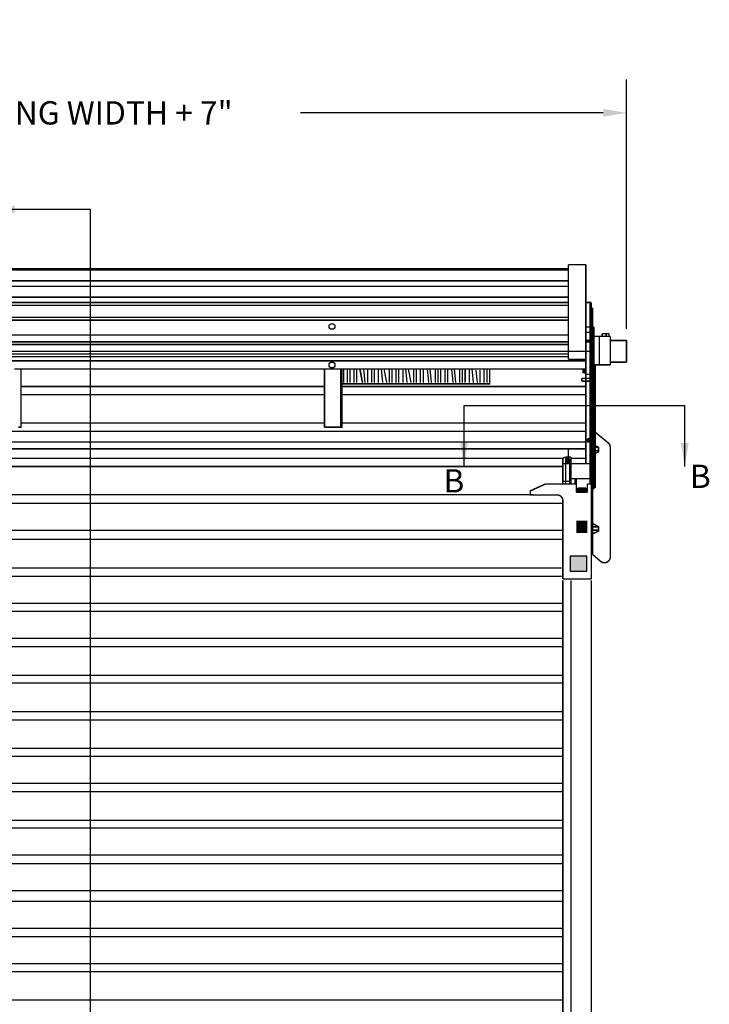
# Model space of a CAD drawing. Extents: x 0 to 112, y 10 to 180.
# Drawn here: x 53 to 112, y 96 to 180 of the extents above; entities that cross this region are included whole.
import ezdxf

# ---------------------------------------------------------------- set-up
doc = ezdxf.new("R2010")
doc.units = 0
doc.header["$LTSCALE"] = 8
doc.header["$MEASUREMENT"] = 0
doc.layers.get('DEFPOINTS').update_dxf_attribs({"linetype": 'CONTINUOUS'})
for name, color, linetype in [('R-ANNO-DIMS', 3, 'CONTINUOUS'), ('R-ANNO-TEXT', 6, 'CONTINUOUS'), ('R-SWTS-DET1', 1, 'CONTINUOUS'), ('R-SWTS-PAT1', 5, 'CONTINUOUS')]:
    doc.layers.add(name, color=color, linetype=linetype)
doc.styles.add('SWTSTEXT', font='romans.shx')
doc.dimstyles.new('SWTSARCH', dxfattribs={"dimscale": 16, "dimtxt": 0.125, "dimasz": 0.125, "dimexe": 0.179688, "dimexo": 0.0625, "dimgap": 0.125, "dimtad": 0, "dimtih": 1, "dimtoh": 1, "dimdec": 4, "dimzin": 3, "dimdsep": 46, "dimlunit": 4, "dimtxsty": 'SWTSTEXT', "dimcen": 0.1875, "dimdle": 0.179688, "dimclrd": 256, "dimclre": 256, "dimclrt": 256, "dimadec": 0, "dimazin": 0, "dimtfac": 1, "dimtdec": 4, "dimtofl": 0, "dimtmove": 2, "dimatfit": 3, "dimfxl": 0, "dimfrac": 2, "dimtolj": 1, "dimtzin": 3, "dimarcsym": 0})

# ---------------------------------------------------------------- blocks, each defined once
blk = doc.blocks.new('*D0')
at = {"layer": 'DEFPOINTS', "color": 0}
for p in [(104.839, 172.132), (2.795, 152.606, 0.002), (104.839, 152.606, 0.002)]:
    blk.add_point(p, dxfattribs=at)
at = {"layer": 'R-ANNO-DIMS', "lineweight": -2}
for p, q in [((2.795, 153.606), (2.795, 175.007)), ((104.839, 153.606), (104.839, 175.007)), ((4.795, 172.132), (30.769, 172.132)), ((102.839, 172.132), (76.864, 172.132))]:
    blk.add_line(p, q, dxfattribs=at)
at = {"layer": 'R-ANNO-DIMS'}
for points in [[(4.795, 172.465), (4.795, 171.799), (2.795, 172.132)], [(102.839, 172.465), (102.839, 171.799), (104.839, 172.132)]]:
    blk.add_solid(points, dxfattribs=at)
at = {"layer": 'R-ANNO-DIMS', "insert": (53.817, 172.132), "char_height": 2, "attachment_point": 5, "style": 'SWTSTEXT'}
blk.add_mtext('\\A1;WALL OPENING WIDTH + 7"', dxfattribs=at)

msp = doc.modelspace()

# ---------------------------------------------------------------- linework, layer by layer
at = {"layer": 'R-ANNO-TEXT'}
msp.add_line((58.81431, 163.86343, 0.00153), (58.81431, 11.62829, 0.00153), dxfattribs=at)
at = {"layer": 'R-SWTS-DET1', "const_width": 0.125}
for points, elevation in [([(7.79252, 158.7663), (99.84095, 158.7663)], 0.00153), ([(99.84095, 150.97938), (99.84095, 159.11497)], 0.00153), ([(101.35184, 159.11497), (99.84095, 159.11497)], 0.00153), ([(101.35184, 150.74693), (101.35184, 159.11497)], 0.00153), ([(99.84095, 158.65008), (7.79252, 158.65008)], 0.00153), ([(7.79252, 157.7203), (99.84095, 157.7203)], 0.00153), ([(7.79252, 157.25541), (99.84095, 157.25541)], 0.00153), ([(7.79252, 156.32563), (99.84095, 156.32563)], 0.00153), ([(99.84095, 155.86074), (7.79252, 155.86074)], 0.00153), ([(99.84095, 155.62829), (7.79252, 155.62829)], 0.00153), ([(101.70051, 155.86074), (101.35184, 155.86074)], 0.00153), ([(101.70051, 155.86074), (101.70051, 153.76873)], 0.00153), ([(101.81673, 155.86074), (101.70051, 155.86074)], 0.00153), ([(101.81673, 138.3111), (101.81673, 155.86074)], 0.00153), ([(101.93296, 155.39584), (101.81673, 155.39584)], 0.00153), ([(101.93296, 134.35953), (101.93296, 155.39584)], 0.00153), ([(99.84095, 154.58229), (7.79252, 154.58229)], 0.00153), ([(101.93296, 155.04718), (101.81673, 155.04718)], 0.00153), ([(7.79252, 154.34984), (99.84095, 154.34984)], 0.00153), ([(101.35184, 153.76873), (101.35184, 153.30384)], 0.00153), ([(101.70051, 153.76873), (101.35184, 153.76873)], 0.00153), ([(101.70051, 153.30384), (101.70051, 153.76873)], 0.00153), ([(101.70051, 153.76873), (101.70051, 153.76873), (101.70051, 153.76873), (101.81673, 153.76873)], 0.00153), ([(101.93296, 139.82199), (101.93296, 153.76873)], 0.00153), ([(101.93296, 149.70093), (101.93296, 153.76873)], 0.00153), ([(101.93296, 153.76873), (101.93296, 153.76873)], 0.00153), ([(102.04918, 153.76873), (102.04918, 153.76873), (102.04918, 153.76873), (101.93296, 153.76873)], 0.00153), ([(101.93296, 153.76873), (101.93296, 153.76873), (101.93296, 153.76873), (101.93296, 153.76873)], 0.00153), ([(102.04918, 153.30384), (102.04918, 153.76873)], 0.00153), ([(102.04918, 139.82199), (102.04918, 153.76873)], 0.00153), ([(102.04918, 153.76873), (102.04918, 153.76873)], 0.00153), ([(102.04918, 153.76873), (102.04918, 153.76873)], 0.00153), ([(7.79252, 153.07139), (99.84095, 153.07139)], 0.00153), ([(101.35184, 153.30384), (101.70051, 153.30384)], 0.00153), ([(101.70051, 152.49028), (101.70051, 153.30384)], 0.00153), ([(101.70051, 153.30384), (101.81673, 153.30384)], 0.00153), ([(101.81673, 153.30384), (101.81673, 153.18761)], 0.00153), ([(102.04918, 153.6525), (102.04918, 153.6525)], 0.00153), ([(102.04918, 153.6525), (102.04918, 153.6525)], 0.00153), ([(102.04918, 153.6525), (102.04918, 153.6525)], 0.00153), ([(102.04918, 153.30384), (102.04918, 153.30384)], 0.00153), ([(102.04918, 152.95517), (102.51407, 152.95517)], 0.00153), ([(102.51407, 152.95517), (102.51407, 150.51449)], 0.00153), ([(102.51407, 152.95517), (103.44385, 152.95517)], 0.00153), ([(102.63029, 152.95517), (102.63029, 152.95517)], 0.00153), ([(102.63029, 152.95517), (103.32763, 152.95517)], 0.00153), ([(102.74651, 152.95517), (102.74651, 153.18761)], 0.00153), ([(102.74651, 153.18761), (103.32763, 153.18761)], 0.00153), ([(103.09518, 152.95517), (103.09518, 153.18761)], 0.00153), ([(103.32763, 152.95517), (103.32763, 153.18761)], 0.00153), ([(103.32763, 152.95517), (103.32763, 152.95517)], 0.00153), ([(103.44385, 150.51449), (103.44385, 152.95517)], 0.00153), ([(99.84095, 152.49028), (7.79252, 152.49028)], 0.00153), ([(99.84095, 152.25783), (7.79252, 152.25783)], 0.00153), ([(101.70051, 152.6065), (101.35184, 152.6065)], 0.00153), ([(101.70051, 152.49028), (101.35184, 152.49028)], 0.00153), ([(101.70051, 152.6065), (101.81673, 152.6065)], 0.00153), ([(101.70051, 149.70093), (101.70051, 152.49028)], 0.00153), ([(101.81673, 152.6065), (101.81673, 152.49028)], 0.00153), ([(101.81673, 152.6065), (101.81673, 152.6065)], 0.00153), ([(101.81673, 152.49028), (101.81673, 152.49028), (101.81673, 152.49028), (101.81673, 152.49028), (101.81673, 152.49028), (101.81673, 152.49028), (101.81673, 152.49028), (101.81673, 152.49028), (101.81673, 152.49028), (101.81673, 152.49028), (101.81673, 152.49028), (101.81673, 152.49028), (101.81673, 152.49028), (101.81673, 152.49028), (101.81673, 152.49028), (101.81673, 152.49028)], 0.00153), ([(101.81673, 152.49028), (101.81673, 152.49028), (101.81673, 152.49028), (101.81673, 152.49028), (101.81673, 152.49028), (101.81673, 152.49028), (101.81673, 152.49028), (101.81673, 152.49028), (101.81673, 152.49028), (101.81673, 152.49028), (101.81673, 152.49028), (101.81673, 152.49028), (101.81673, 152.49028), (101.81673, 152.49028), (101.81673, 152.49028), (101.81673, 152.49028)], 0.00153), ([(103.44385, 152.6065), (104.83852, 152.6065)], 0.00153), ([(104.83852, 152.6065), (104.83852, 150.74693)], 0.00153), ([(99.84095, 151.67672), (7.79252, 151.67672)], 0.00153), ([(99.84095, 151.44427), (7.79252, 151.44427)], 0.00153), ([(7.79252, 151.21183), (99.84095, 151.21183)], 0.00153), ([(101.35184, 151.67672), (99.84095, 151.67672)], 0.00153), ([(101.81673, 151.67672), (101.35184, 151.67672)], 0.00153), ([(102.04918, 150.0496), (102.04918, 151.44427)], 0.00153), ([(102.04918, 151.44427), (102.04918, 151.44427)], 0.00153), ([(101.35184, 150.86316), (6.28162, 150.86316)], 0.00153), ([(99.84095, 150.97938), (101.35184, 150.97938)], 0.00153), ([(101.35184, 150.74693), (101.35184, 149.35226)], 0.00153), ([(102.04918, 150.51449), (102.04918, 150.51449)], 0.00153), ([(102.04918, 150.51449), (102.51407, 150.51449)], 0.00153), ([(102.04918, 150.51449), (102.04918, 150.51449)], 0.00153), ([(102.04918, 150.51449), (102.04918, 150.51449)], 0.00153), ([(102.1654, 139.93822), (102.1654, 150.51449)], 0.00153), ([(103.44385, 150.51449), (102.51407, 150.51449)], 0.00153), ([(103.44385, 150.74693), (104.83852, 150.74693)], 0.00153), ([(52.30584, 150.16582), (79.61819, 150.16582)], 0.00153), ([(52.88695, 150.16582), (52.88695, 145.28446)], 0.00153), ([(78.92085, 150.16582), (78.92085, 145.16824)], 0.00153), ([(79.61819, 150.16582), (101.35184, 150.16582)], 0.00153), ([(80.31552, 145.16824), (80.31552, 150.16582)], 0.00153), ([(80.31552, 148.88737), (93.10003, 148.88737), (93.10003, 150.16582)], 0.00153), ([(80.43174, 150.16582), (80.43174, 145.28446)], 0.00153), ([(101.1194, 149.81715), (101.1194, 150.16582)], 0.00153), ([(101.1194, 149.81715), (101.1194, 149.81715), (101.1194, 149.81715), (101.23562, 149.81715)], 0.00153), ([(101.23562, 149.81715), (101.23562, 150.16582)], 0.00153), ([(101.23562, 149.81715), (101.35184, 149.81715)], 0.00153), ([(101.70051, 149.70093), (101.35184, 149.70093)], 0.00153), ([(101.70051, 149.70093), (101.70051, 149.35226)], 0.00153), ([(101.81673, 149.58471), (101.81673, 149.58471), (101.81673, 149.58471), (101.70051, 149.70093)], 0.00153), ([(101.81673, 149.58471), (101.93296, 149.58471)], 0.00153), ([(101.81673, 149.35226), (101.81673, 149.35226), (101.81673, 149.35226), (101.81673, 149.46848)], 0.00153), ([(101.93296, 149.70093), (101.93296, 149.70093)], 0.00153), ([(101.93296, 149.70093), (101.93296, 149.70093), (101.93296, 149.70093), (102.04918, 149.70093)], 0.00153), ([(101.93296, 149.70093), (101.93296, 149.70093), (101.93296, 149.70093), (101.93296, 149.70093)], 0.00153), ([(102.04918, 149.58471), (101.93296, 149.58471)], 0.00153), ([(101.93296, 149.58471), (101.93296, 149.58471), (101.93296, 149.58471), (101.93296, 149.58471)], 0.00153), ([(102.04918, 149.70093), (102.04918, 149.70093)], 0.00153), ([(102.1654, 149.35226), (102.1654, 149.35226), (102.1654, 149.35226), (102.04918, 149.58471)], 0.00153), ([(52.88695, 148.65492), (78.92085, 148.65492)], 0.00153), ([(80.43174, 148.65492), (101.35184, 148.65492)], 0.00153), ([(101.00317, 149.11982), (101.00317, 149.35226)], 0.00153), ([(101.00317, 149.35226), (101.70051, 149.35226)], 0.00153), ([(101.00317, 149.11982), (101.70051, 149.11982)], 0.00153), ([(101.35184, 149.11982), (101.35184, 149.35226)], 0.00153), ([(101.35184, 149.11982), (101.35184, 144.00601)], 0.00153), ([(101.70051, 149.11982), (101.70051, 149.35226)], 0.00153), ([(101.70051, 149.11982), (101.70051, 149.11982), (101.70051, 149.11982), (101.81673, 149.35226)], 0.00153), ([(101.70051, 149.11982), (101.70051, 141.914)], 0.00153), ([(101.81673, 149.11982), (101.81673, 149.35226)], 0.00153), ([(102.04918, 149.11982), (101.93296, 149.11982)], 0.00153), ([(101.93296, 149.11982), (101.93296, 149.11982)], 0.00153), ([(102.1654, 149.35226), (102.1654, 149.35226), (102.1654, 149.35226), (102.1654, 149.35226), (102.1654, 149.35226), (102.1654, 149.35226), (102.1654, 149.35226), (102.1654, 149.35226), (102.04918, 149.35226), (102.04918, 149.35226), (102.04918, 149.35226), (102.04918, 149.35226), (102.04918, 149.35226), (102.04918, 149.35226), (102.04918, 149.11982), (102.04918, 149.11982), (102.04918, 149.11982), (102.04918, 149.11982), (102.04918, 149.11982), (102.04918, 149.11982), (102.04918, 149.11982), (102.04918, 149.11982), (102.04918, 149.11982), (102.04918, 149.11982), (102.04918, 149.11982), (102.04918, 149.11982)], 0.00153), ([(102.04918, 149.11982), (102.04918, 149.11982), (102.04918, 149.11982)], 0.00153), ([(78.92085, 147.95759), (52.88695, 147.95759)], 0.00153), ([(101.35184, 147.95759), (80.43174, 147.95759)], 0.00153), ([(101.93296, 148.30626), (101.93296, 148.30626), (101.93296, 148.30626), (101.93296, 148.19003)], 0.00153), ([(102.04918, 148.19003), (101.93296, 148.19003)], 0.00153), ([(102.1654, 147.95759), (102.1654, 147.95759), (102.1654, 147.95759), (102.04918, 148.19003)], 0.00153), ([(102.1654, 147.95759), (102.1654, 147.95759), (102.1654, 147.95759), (102.1654, 147.95759), (102.1654, 147.95759), (102.1654, 147.95759), (102.1654, 147.95759), (102.04918, 147.95759), (102.04918, 147.95759), (102.04918, 147.95759), (102.04918, 147.95759), (102.04918, 147.95759), (102.04918, 147.95759), (102.04918, 147.95759), (102.04918, 147.95759), (102.04918, 147.95759), (102.04918, 147.95759), (102.04918, 147.95759), (102.04918, 147.95759), (102.04918, 147.95759), (102.04918, 147.95759), (102.04918, 147.95759), (102.04918, 147.95759), (102.04918, 147.95759), (102.04918, 147.72514), (102.04918, 147.72514), (102.04918, 147.72514)], 0.00153), ([(102.04918, 147.72514), (101.93296, 147.72514)], 0.00153), ([(101.93296, 147.72514), (101.93296, 147.72514)], 0.00153), ([(52.6545, 145.16824), (52.6545, 145.16824), (52.6545, 145.16824), (52.6545, 145.16824), (52.88695, 145.16824), (52.88695, 145.16824), (52.88695, 145.16824), (52.88695, 145.16824), (52.88695, 145.16824), (52.88695, 145.16824), (52.88695, 145.16824), (52.88695, 145.16824), (52.88695, 145.16824), (52.88695, 145.28446), (52.88695, 145.28446), (52.88695, 145.28446), (52.88695, 145.28446)], 0.00153), ([(78.92085, 145.51691), (52.88695, 145.51691)], 0.00153), ([(80.31552, 145.16824), (80.31552, 145.16824), (80.43174, 145.16824), (80.43174, 145.16824), (80.43174, 145.16824), (80.43174, 145.16824), (80.43174, 145.16824), (80.43174, 145.16824), (80.43174, 145.16824), (80.43174, 145.16824), (80.43174, 145.16824), (80.43174, 145.16824), (80.43174, 145.16824), (80.43174, 145.28446), (80.43174, 145.28446), (80.43174, 145.28446), (80.43174, 145.28446)], 0.00153), ([(101.35184, 145.51691), (80.43174, 145.51691)], 0.00153), ([(6.39785, 144.81957), (101.35184, 144.81957)], 0.00153), ([(78.92085, 145.16824), (80.31552, 145.16824)], 0.00153), ([(6.39785, 143.88979), (101.35184, 143.88979)], 0.00153), ([(101.35184, 144.00601), (101.35184, 143.30868)], 0.00153), ([(101.46806, 144.12224), (101.46806, 144.12224), (101.46806, 144.12224), (101.70051, 144.23846)], 0.00153), ([(101.46806, 143.88979), (101.46806, 144.12224)], 0.00153), ([(101.46806, 144.12224), (101.70051, 144.12224)], 0.00153), ([(101.70051, 144.00601), (101.46806, 144.00601)], 0.00153), ([(101.70051, 143.88979), (101.46806, 143.88979)], 0.00153), ([(101.70051, 144.23846), (101.70051, 144.23846)], 0.00153), ([(101.70051, 144.23846), (101.70051, 144.23846)], 0.00153), ([(101.87662, 143.75033), (102.43912, 143.43783), (102.43912, 143.06283), (101.87662, 142.81283)], 0), ([(6.39785, 143.30868), (101.35184, 143.30868)], 0.00153), ([(99.84095, 142.61134), (99.84095, 143.30868)], 0.00153), ([(101.35184, 142.03023), (101.35184, 143.30868)], 0.00153), ([(102.39785, 143.43398), (101.87662, 143.43398)], 0.00153), ([(102.39785, 143.14781), (101.87662, 143.14781)], 0.00153), ([(8.25741, 142.49512), (99.37605, 142.49512)], 0.00153), ([(99.6085, 142.61134), (99.6085, 142.61134), (99.6085, 142.61134), (99.6085, 142.61134), (99.37605, 142.49512), (99.37605, 142.49512), (99.37605, 142.49512), (99.37605, 142.49512), (99.37605, 142.49512), (99.37605, 142.49512), (99.37605, 142.49512)], 0.00153), ([(99.37605, 140.28689), (99.37605, 142.49512)], 0.00153), ([(99.37605, 142.03023), (99.37605, 142.03023), (99.37605, 142.03023), (99.37605, 142.03023), (99.37605, 142.03023), (99.37605, 142.03023), (99.37605, 142.03023), (99.6085, 142.03023), (99.6085, 142.03023)], 0.00153), ([(100.07339, 142.61134), (99.6085, 142.61134)], 0.00153), ([(99.72472, 142.49512), (99.6085, 142.49512), (99.6085, 142.49512), (99.6085, 142.49512), (99.6085, 142.49512), (99.6085, 142.49512), (99.6085, 142.49512), (99.6085, 142.49512), (99.6085, 142.49512), (99.6085, 142.49512)], 0.00153), ([(99.6085, 142.49512), (99.72472, 142.49512)], 0.00153), ([(99.6085, 142.49512), (99.6085, 142.49512)], 0.00153), ([(99.72472, 142.49512), (99.72472, 142.49512), (99.6085, 142.49512), (99.6085, 142.49512), (99.6085, 142.49512), (99.6085, 142.49512), (99.6085, 142.49512), (99.6085, 142.49512), (99.6085, 142.49512), (99.6085, 142.49512), (99.6085, 142.49512)], 0.00153), ([(99.6085, 142.49512), (99.6085, 142.49512)], 0.00153), ([(99.6085, 142.49512), (99.6085, 142.49512), (99.6085, 142.49512), (99.6085, 142.49512), (99.6085, 142.49512), (99.6085, 142.49512), (99.6085, 142.49512), (99.6085, 142.49512), (99.6085, 142.49512)], 0.00153), ([(99.6085, 142.49512), (99.6085, 142.49512)], 0.00153), ([(99.6085, 142.49512), (99.6085, 142.14645)], 0.00153), ([(99.6085, 142.49512), (99.6085, 142.49512)], 0.00153), ([(99.6085, 142.49512), (99.6085, 142.14645)], 0.00153), ([(99.6085, 142.14645), (99.6085, 142.14645)], 0.00153), ([(99.6085, 142.03023), (99.6085, 142.14645)], 0.00153), ([(99.6085, 142.14645), (99.6085, 142.03023), (99.6085, 142.03023), (99.6085, 142.03023), (99.6085, 142.03023), (99.6085, 142.03023), (99.6085, 142.03023), (99.6085, 142.03023), (99.6085, 142.03023), (99.72472, 142.03023), (99.72472, 142.03023)], 0.00153), ([(99.6085, 142.14645), (99.6085, 142.03023)], 0.00153), ([(99.6085, 142.03023), (99.95717, 142.03023)], 0.00153), ([(99.6085, 140.28689), (99.6085, 142.03023)], 0.00153), ([(99.6085, 142.03023), (99.6085, 142.03023)], 0.00153), ([(99.6085, 142.03023), (99.72472, 142.03023)], 0.00153), ([(99.6085, 142.03023), (99.6085, 142.03023)], 0.00153), ([(99.6085, 142.03023), (99.6085, 142.03023)], 0.00153), ([(99.6085, 142.03023), (99.6085, 142.03023)], 0.00153), ([(99.72472, 142.03023), (99.6085, 142.03023)], 0.00153), ([(99.6085, 142.03023), (99.6085, 142.03023), (99.6085, 142.03023), (99.6085, 142.03023), (99.6085, 142.03023), (99.6085, 142.03023), (99.6085, 142.03023), (99.6085, 142.03023), (99.6085, 142.03023)], 0.00153), ([(99.95717, 142.49512), (99.72472, 142.49512)], 0.00153), ([(99.95717, 142.49512), (99.72472, 142.49512)], 0.00153), ([(99.72472, 142.03023), (99.72472, 142.49512)], 0.00153), ([(101.70051, 142.03023), (99.72472, 142.03023)], 0.00153), ([(99.72472, 142.03023), (101.70051, 142.03023)], 0.00153), ([(99.95717, 142.49512), (99.84095, 142.49512)], 0.00153), ([(99.84095, 142.49512), (99.84095, 142.49512)], 0.00153), ([(99.84095, 142.49512), (99.84095, 142.49512)], 0.00153), ([(99.84095, 142.49512), (99.84095, 142.03023)], 0.00153), ([(99.84095, 142.49512), (99.84095, 142.3789)], 0.00153), ([(99.84095, 142.3789), (99.95717, 142.3789)], 0.00153), ([(99.84095, 142.03023), (99.84095, 142.3789)], 0.00153), ([(99.95717, 142.3789), (99.95717, 142.3789), (99.95717, 142.3789), (100.07339, 142.3789), (100.07339, 142.3789), (100.07339, 142.3789), (100.07339, 142.49512), (100.07339, 142.49512), (100.07339, 142.49512)], 0.00153), ([(99.95717, 142.49512), (99.95717, 142.49512)], 0.00153), ([(99.95717, 142.49512), (99.95717, 142.49512)], 0.00153), ([(99.95717, 142.03023), (99.95717, 142.3789)], 0.00153), ([(99.95717, 140.28689), (99.95717, 142.03023)], 0.00153), ([(99.95717, 142.03023), (100.07339, 142.03023)], 0.00153), ([(100.07339, 142.03023), (99.95717, 142.03023)], 0.00153), ([(100.07339, 142.03023), (100.07339, 142.61134)], 0.00153), ([(101.35184, 142.49512), (100.07339, 142.49512)], 0.00153), ([(100.07339, 142.03023), (100.07339, 140.75178)], 0.00153), ([(101.70051, 140.28689), (101.70051, 142.03023)], 0.00153), ([(101.70051, 142.03023), (101.70051, 142.03023)], 0.00153), ([(99.37605, 141.79778), (8.25741, 141.79778)], 0.00153), ([(100.53828, 140.28689), (97.86516, 140.28689)], 0.00153), ([(99.37605, 140.63555), (99.37605, 140.51933), (99.37605, 140.51933), (99.37605, 140.51933), (99.37605, 140.51933), (99.37605, 140.51933), (99.37605, 140.51933), (99.6085, 140.51933), (99.6085, 140.51933)], 0.00153), ([(100.07339, 140.51933), (99.37605, 140.51933)], 0.00153), ([(99.6085, 140.51933), (99.95717, 140.51933)], 0.00153), ([(99.6085, 140.51933), (99.6085, 140.51933)], 0.00153), ([(99.95717, 140.51933), (100.07339, 140.51933)], 0.00153), ([(100.07339, 140.75178), (101.70051, 140.75178)], 0.00153), ([(100.53828, 140.75178), (100.07339, 140.75178)], 0.00153), ([(100.07339, 140.28689), (100.07339, 140.75178)], 0.00153), ([(100.07339, 140.28689), (100.07339, 140.75178)], 0.00153), ([(100.42206, 140.28689), (100.42206, 140.75178)], 0.00153), ([(101.70051, 140.75178), (100.53828, 140.75178)], 0.00153), ([(100.53828, 140.28689), (100.53828, 140.75178)], 0.00153), ([(100.53828, 140.28689), (100.53828, 139.58955)], 0.00153), ([(101.46806, 140.28689), (101.46806, 139.58955)], 0.00153), ([(101.70051, 140.28689), (101.46806, 140.28689)], 0.00153), ([(101.81673, 140.28689), (101.70051, 140.28689)], 0.00153), ([(100.53828, 139.58955), (100.53828, 139.58955), (100.53828, 139.58955), (100.53828, 139.58955)], 0.00153), ([(100.6545, 139.58955), (100.53828, 139.58955)], 0.00153), ([(100.6545, 139.58955), (100.6545, 139.93822)], 0.00153), ([(100.6545, 139.93822), (100.6545, 139.93822), (100.6545, 139.93822), (100.77073, 139.93822)], 0.00153), ([(100.6545, 139.70577), (100.77073, 139.70577)], 0.00153), ([(100.77073, 139.58955), (100.77073, 139.58955), (100.77073, 139.58955), (100.6545, 139.58955)], 0.00153), ([(100.77073, 139.93822), (101.23562, 139.93822)], 0.00153), ([(101.35184, 139.93822), (100.77073, 139.93822)], 0.00153), ([(100.77073, 139.58955), (100.77073, 139.93822)], 0.00153), ([(101.35184, 139.82199), (100.77073, 139.82199)], 0.00153), ([(101.35184, 139.70577), (100.77073, 139.70577)], 0.00153), ([(101.35184, 139.58955), (100.77073, 139.58955)], 0.00153), ([(101.23562, 139.93822), (101.23562, 139.93822), (101.23562, 139.93822), (101.35184, 139.93822)], 0.00153), ([(101.35184, 139.58955), (101.35184, 139.93822)], 0.00153), ([(101.35184, 139.93822), (101.35184, 139.58955)], 0.00153), ([(101.35184, 139.58955), (101.35184, 139.93822)], 0.00153), ([(101.35184, 139.70577), (101.35184, 139.70577)], 0.00153), ([(101.35184, 139.58955), (101.35184, 139.58955), (101.35184, 139.58955), (101.35184, 139.58955)], 0.00153), ([(101.46806, 139.58955), (101.35184, 139.58955)], 0.00153), ([(101.46806, 139.58955), (101.46806, 139.58955), (101.46806, 139.58955), (101.46806, 139.58955)], 0.00153), ([(101.93296, 139.82199), (101.93296, 139.82199), (101.93296, 139.82199), (101.93296, 139.93822)], 0.00153), ([(101.93296, 139.93822), (102.04918, 139.93822)], 0.00153), ([(102.04918, 139.93822), (101.93296, 139.93822)], 0.00153), ([(101.93296, 139.93822), (101.93296, 136.91643)], 0.00153), ([(101.93296, 139.93822), (101.93296, 139.93822)], 0.00153), ([(102.04918, 140.05444), (102.04918, 140.05444), (102.04918, 140.05444), (102.04918, 139.93822)], 0.00153), ([(102.04918, 139.93822), (102.04918, 140.05444), (102.04918, 140.05444), (102.04918, 140.05444), (102.04918, 140.05444), (102.04918, 140.05444), (102.04918, 140.05444), (102.04918, 140.05444), (102.04918, 140.05444), (102.04918, 140.05444), (102.04918, 140.05444), (102.04918, 140.05444), (102.04918, 140.05444), (102.04918, 140.05444), (102.04918, 140.05444), (102.04918, 140.05444), (102.04918, 140.05444), (102.04918, 140.05444), (102.04918, 140.05444), (102.04918, 140.05444), (102.04918, 140.05444), (102.04918, 140.05444), (102.04918, 140.05444), (102.04918, 140.05444), (102.04918, 140.05444), (102.04918, 140.05444), (102.04918, 140.05444), (102.04918, 140.05444), (102.04918, 140.05444), (102.04918, 140.05444)], 0.00153), ([(99.37605, 138.8571), (99.37605, 134.47575)], 0.00153), ([(101.81673, 132.15129), (101.81673, 138.42732)], 0.00153), ([(101.87662, 136.93783), (102.43912, 136.62533), (102.43912, 136.25033), (101.87662, 136.00033)], 0), ([(102.39785, 136.62148), (101.87662, 136.62148)], 0.00153), ([(102.39785, 136.33531), (101.87662, 136.33531)], 0.00153), ([(101.93296, 136.10287), (101.93296, 134.2433)], 0.00153), ([(101.81673, 134.47575), (101.81673, 134.35953), (101.81673, 134.35953), (101.81673, 134.35953), (101.81673, 134.35953), (101.81673, 134.35953), (101.81673, 134.35953), (101.93296, 134.35953), (101.93296, 134.35953), (101.93296, 134.35953), (101.93296, 134.2433), (101.93296, 134.2433), (101.93296, 134.2433), (101.93296, 134.2433)], 0.00153), ([(101.81673, 134.47575), (101.93296, 134.47575)], 0.00153), ([(101.81673, 134.47575), (101.81673, 134.35953)], 0.00153), ([(101.93296, 134.47575), (101.93296, 134.47575), (101.93296, 134.35953), (101.93296, 134.35953), (101.93296, 134.35953), (101.93296, 134.35953), (101.93296, 134.35953), (101.93296, 134.2433), (101.93296, 134.2433), (101.93296, 134.2433)], 0.00153), ([(101.70051, 132.15129), (99.37605, 132.15129)], 0.00153), ([(99.37605, 132.03507), (99.37605, 15.11497)], 0.00153), ([(100.07339, 15.11497), (100.07339, 132.03507)], 0.00153), ([(101.81673, 132.15129), (101.70051, 132.15129)], 0.00153), ([(101.81673, 132.03507), (101.81673, 15.11497)], 0.00153), ([(99.37605, 113.09076), (99.37605, 113.09076)], 0.00153)]:
    msp.add_lwpolyline(points, dxfattribs=dict(at, elevation=elevation))
at = {"layer": 'R-SWTS-DET1', "const_width": 0.125, "elevation": 0.00153}
for points in [[(102.04918, 144.81957), (103.26047, 143.82852, -0.22494985), (103.44385, 143.44154), (103.44385, 134.03536, -0.64076492), (102.61846, 133.65573), (101.93296, 134.2433)], [(97.86516, 140.28689), (96.58671, 139.70577), (96.58671, 139.3571), (98.87605, 139.3571, -0.41421356), (99.37605, 138.8571), (99.37605, 132.15129)]]:
    msp.add_lwpolyline(points, format="xyb", dxfattribs=at)
at = {"layer": 'R-SWTS-DET1', "elevation": 0}
msp.add_lwpolyline([(101.41957, 134.1113), (99.99917, 134.1113), (99.99917, 132.82927), (101.41957, 132.82927)], close=True, dxfattribs=at)
at = {"layer": 'R-SWTS-DET1'}
for centre in [(79.56934, 153.81283, 0), (79.56934, 150.50033, 0)]:
    msp.add_circle(centre, 0.25, dxfattribs=at)
for points in [[(101.46806, 136.10287, 0.00153), (100.53828, 136.10287, 0.00153), (101.46806, 137.14887, 0.00153), (100.53828, 137.14887, 0.00153)], [(101.41957, 132.82927, 0), (101.41957, 134.1113, 0), (99.99917, 132.82927, 0), (99.99917, 134.1113, 0)]]:
    msp.add_solid(points, dxfattribs=at)
at = {"layer": 'R-SWTS-PAT1'}
for p, q in [((80.54797, 150.16582, 0.00153), (80.54797, 149.00359, 0.00153)), ((80.89664, 149.00359, 0.00153), (80.89664, 150.16582, 0.00153)), ((81.12908, 149.00359, 0.00153), (81.12908, 150.16582, 0.00153)), ((81.47775, 149.00359, 0.00153), (81.47775, 150.16582, 0.00153)), ((81.71019, 149.00359, 0.00153), (81.71019, 150.16582, 0.00153)), ((82.17509, 149.00359, 0.00153), (81.94264, 150.16582, 0.00153)), ((81.94264, 150.16582, 0.00153), (82.17509, 149.00359, 0.00153)), ((82.40753, 149.00359, 0.00153), (82.29131, 150.16582, 0.00153)), ((82.63998, 149.00359, 0.00153), (82.63998, 150.16582, 0.00153)), ((82.98865, 149.00359, 0.00153), (82.98865, 150.16582, 0.00153)), ((83.22109, 149.00359, 0.00153), (83.22109, 150.16582, 0.00153)), ((83.56976, 149.00359, 0.00153), (83.56976, 150.16582, 0.00153)), ((83.91843, 149.00359, 0.00153), (83.8022, 150.16582, 0.00153)), ((84.2671, 149.00359, 0.00153), (84.03465, 150.16582, 0.00153)), ((84.49954, 149.00359, 0.00153), (84.49954, 150.16582, 0.00153)), ((84.73199, 149.00359, 0.00153), (84.73199, 150.16582, 0.00153)), ((85.08065, 149.00359, 0.00153), (85.08065, 150.16582, 0.00153)), ((85.3131, 149.00359, 0.00153), (85.3131, 150.16582, 0.00153)), ((85.66177, 149.00359, 0.00153), (85.66177, 150.16582, 0.00153)), ((86.01044, 149.00359, 0.00153), (85.89421, 150.16582, 0.00153)), ((86.35911, 149.00359, 0.00153), (86.12666, 150.16582, 0.00153)), ((86.59155, 149.00359, 0.00153), (86.59155, 150.16582, 0.00153)), ((86.824, 149.00359, 0.00153), (86.824, 150.16582, 0.00153)), ((87.17266, 149.00359, 0.00153), (87.17266, 150.16582, 0.00153)), ((87.40511, 149.00359, 0.00153), (87.40511, 150.16582, 0.00153)), ((87.87, 149.00359, 0.00153), (87.75378, 150.16582, 0.00153)), ((88.10245, 149.00359, 0.00153), (87.98622, 150.16582, 0.00153)), ((88.45111, 149.00359, 0.00153), (88.45111, 150.16582, 0.00153)), ((88.68356, 149.00359, 0.00153), (88.68356, 150.16582, 0.00153)), ((88.91601, 149.00359, 0.00153), (88.91601, 150.16582, 0.00153)), ((89.26467, 149.00359, 0.00153), (89.26467, 150.16582, 0.00153)), ((89.49712, 149.00359, 0.00153), (89.49712, 150.16582, 0.00153)), ((89.96201, 149.00359, 0.00153), (89.84579, 150.16582, 0.00153)), ((90.19446, 149.00359, 0.00153), (90.07823, 150.16582, 0.00153)), ((90.54312, 149.00359, 0.00153), (90.54312, 150.16582, 0.00153)), ((90.77557, 149.00359, 0.00153), (90.77557, 150.16582, 0.00153)), ((91.00802, 150.16582, 0.00153), (91.00802, 149.11982, 0.00153)), ((91.00802, 149.00359, 0.00153), (91.00802, 150.16582, 0.00153)), ((91.35668, 149.00359, 0.00153), (91.35668, 150.16582, 0.00153)), ((91.70535, 149.00359, 0.00153), (91.58913, 150.16582, 0.00153)), ((92.05402, 149.00359, 0.00153), (91.9378, 150.0496, 0.00153)), ((92.28647, 149.00359, 0.00153), (92.28647, 150.0496, 0.00153)), ((92.63513, 149.00359, 0.00153), (92.63513, 150.16582, 0.00153)), ((92.86758, 149.00359, 0.00153), (92.86758, 150.16582, 0.00153)), ((8.25741, 138.65977, 0.00153), (99.37605, 138.65977, 0.00153)), ((96.81915, 139.3571, 0.00153), (11.04676, 139.3571, 0.00153)), ((8.25741, 136.33531, 0.00153), (99.37605, 136.33531, 0.00153)), ((99.37605, 135.52175, 0.00153), (8.25741, 135.52175, 0.00153)), ((99.25983, 133.08107, 0.00153), (8.25741, 133.08107, 0.00153)), ((8.25741, 132.38374, 0.00153), (99.25983, 132.38374, 0.00153)), ((8.25741, 130.05928, 0.00153), (99.37605, 130.05928, 0.00153)), ((99.37605, 129.36195, 0.00153), (8.25741, 129.36195, 0.00153)), ((99.37605, 127.03749, 0.00153), (8.25741, 127.03749, 0.00153)), ((8.25741, 126.34015, 0.00153), (99.37605, 126.34015, 0.00153)), ((8.25741, 123.89948, 0.00153), (99.37605, 123.89948, 0.00153)), ((99.37605, 123.20214, 0.00153), (8.25741, 123.20214, 0.00153)), ((99.37605, 120.76146, 0.00153), (8.25741, 120.76146, 0.00153)), ((8.25741, 120.06413, 0.00153), (99.37605, 120.06413, 0.00153)), ((8.25741, 117.62345, 0.00153), (99.37605, 117.62345, 0.00153)), ((99.37605, 116.92611, 0.00153), (8.25741, 116.92611, 0.00153)), ((99.37605, 114.60166, 0.00153), (8.25741, 114.60166, 0.00153)), ((8.25741, 113.90432, 0.00153), (99.37605, 113.90432, 0.00153)), ((8.25741, 111.46364, 0.00153), (99.37605, 111.46364, 0.00153)), ((99.37605, 110.7663, 0.00153), (8.25741, 110.7663, 0.00153)), ((99.37605, 108.44185, 0.00153), (8.25741, 108.44185, 0.00153)), ((8.25741, 107.74451, 0.00153), (99.37605, 107.74451, 0.00153)), ((8.25741, 105.42006, 0.00153), (99.37605, 105.42006, 0.00153)), ((99.37605, 104.49028, 0.00153), (8.25741, 104.49028, 0.00153)), ((99.37605, 102.16582, 0.00153), (8.25741, 102.16582, 0.00153)), ((8.25741, 101.46848, 0.00153), (99.37605, 101.46848, 0.00153)), ((8.25741, 99.14403, 0.00153), (99.37605, 99.14403, 0.00153)), ((99.37605, 98.44669, 0.00153), (8.25741, 98.44669, 0.00153)), ((99.37605, 96.00601, 0.00153), (8.25741, 96.00601, 0.00153))]:
    msp.add_line(p, q, dxfattribs=at)

# ---------------------------------------------------------------- texts
at = {"layer": 'R-ANNO-TEXT', "style": 'SWTSTEXT'}
for p in [(110.27269, 139.95561, 0.00153), (89.12425, 139.56403, 0.00153)]:
    msp.add_text('B', height=2, dxfattribs=at).set_placement(p)

# ---------------------------------------------------------------- dimensions: what is measured, and where the dimension line sits
at = {"layer": 'R-ANNO-DIMS'}
dim = msp.add_linear_dim(base=(104.83852, 172.13192, 0), p1=(2.79494, 152.6065, 0.00153), p2=(104.83852, 152.6065, 0.00153), text='WALL OPENING WIDTH + 7"', dimstyle='SWTSARCH', dxfattribs=at)
dim.commit()
dim.dimension.update_dxf_attribs({"geometry": '*D0', "text_midpoint": (53.81673, 172.13192, 0)})

# ---------------------------------------------------------------- leaders
at = {"layer": 'R-ANNO-TEXT'}
for points in [[(50.33005, 163.85689, 0.00153), (58.81431, 163.86343, 0.00153)], [(90.89922, 141.79778, 0.00153), (90.89922, 147.02781, 0.00153), (109.8361, 147.02781, 0.00153)], [(109.8361, 141.79778, 0.00153), (109.8361, 147.02781, 0.00153)]]:
    msp.add_leader(points, dimstyle='SWTSARCH', dxfattribs=at)

doc.saveas('drawing.dxf')
